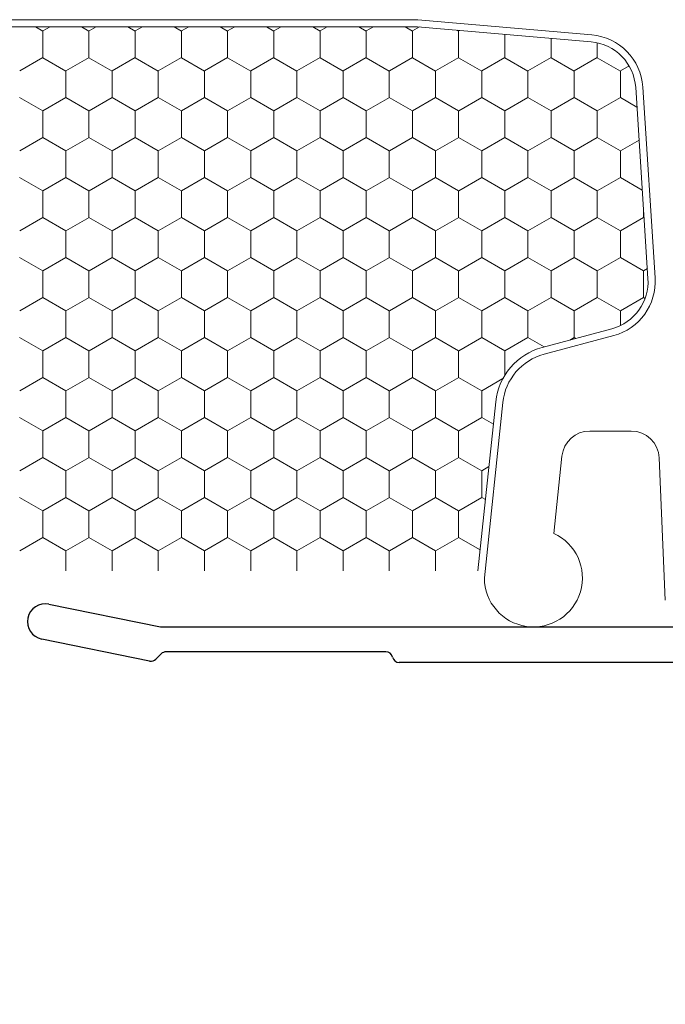
# Model space of a CAD drawing. Units: inches. Extents: x -498 to 909, y 157 to 829.
# Drawn here: x 496 to 497, y 283 to 284 of the extents above; entities that cross this region are included whole.
import ezdxf

# ---------------------------------------------------------------- set-up
doc = ezdxf.new("R2010")
doc.units = ezdxf.units.IN
doc.header["$MEASUREMENT"] = 0
doc.layers.get('Defpoints').update_dxf_attribs({"true_color": 0x737373})
doc.layers.add('1', color=2, linetype='Continuous', lineweight=9)
doc.layers.add('4', color=4, linetype='Continuous', lineweight=25)
doc.layers.add('Dimensions', color=7, linetype='Continuous')
doc.styles.add('ROMANS', font='romans.shx')
doc.dimstyles.new('SMALL + METRIC', dxfattribs={"dimtxt": 0.15, "dimasz": 0.15, "dimexe": 0.15, "dimexo": 0.175, "dimgap": 0.07, "dimtad": 0, "dimdec": 4, "dimzin": 0, "dimdsep": 46, "dimlunit": 5, "dimtxsty": 'ROMANS', "dimblk": 'ARCHTICK', "dimcen": 0.07, "dimclrd": 256, "dimclre": 256, "dimclrt": 256, "dimadec": 0, "dimazin": 0, "dimtfac": 1, "dimtdec": 4, "dimtofl": 0, "dimtmove": 0, "dimatfit": 3, "dimldrblk": 'CLOSEDBLANK', "dimfxl": 1, "dimtfillclr": 3, "dimtolj": 1, "dimtzin": 0, "dimarcsym": 0})

# ---------------------------------------------------------------- blocks, each defined once
blk = doc.blocks.new('_ArchTick')
at = {"color": 0, "linetype": 'ByBlock', "const_width": 0.15}
blk.add_lwpolyline([(-0.5, -0.5), (0.5, 0.5)], dxfattribs=at)
blk = doc.blocks.new('*D125')
at = {"layer": 'Defpoints', "color": 0, "transparency": 16777216}
for p in [(494.7611, 283.2118), (497.0059, 281.3879), (494.7611, 279.9184)]:
    blk.add_point(p, dxfattribs=at)
at = {"layer": 'Dimensions', "lineweight": -2, "transparency": 16777216}
for p, q in [((494.7611, 283.0368), (494.7611, 279.7684)), ((497.0059, 281.2129), (497.0059, 279.7684)), ((494.7611, 279.9184), (495.3885, 279.9184)), ((497.0059, 279.9184), (496.3785, 279.9184))]:
    blk.add_line(p, q, dxfattribs=at)
at = {"layer": 'Dimensions', "lineweight": -2, "transparency": 16777216, "xscale": 0.15, "yscale": 0.15, "zscale": 0.15, "rotation": 180}
blk.add_blockref('_ArchTick', (494.7611, 279.9184), dxfattribs=at)
at = {"layer": 'Dimensions', "lineweight": -2, "transparency": 16777216, "xscale": 0.15, "yscale": 0.15, "zscale": 0.15}
blk.add_blockref('_ArchTick', (497.0059, 279.9184), dxfattribs=at)
at = {"layer": 'Dimensions', "transparency": 16777216, "insert": (495.8835, 279.9184), "char_height": 0.15, "attachment_point": 5, "style": 'ROMANS'}
blk.add_mtext('\\A1;2{\\H1x;\\S1/4;} [57]', dxfattribs=at)
blk = doc.blocks.new('_ClosedBlank')
at = {"color": 0, "linetype": 'ByBlock', "lineweight": -2}
for p, q in [((-1, 0.1667), (0, 0)), ((-1, 0.1667), (-1, -0.1667)), ((0, 0), (-1, -0.1667))]:
    blk.add_line(p, q, dxfattribs=at)
blk = doc.blocks.new('*D126')
at = {"layer": 'Defpoints', "color": 0, "transparency": 16777216}
for p in [(494.8005, 283.1725), (494.3655, 281.3829), (497.4606, 281.3829)]:
    blk.add_point(p, dxfattribs=at)
at = {"layer": 'Dimensions', "lineweight": -2, "transparency": 16777216}
for p, q in [((494.6255, 283.1725), (494.2155, 283.1725)), ((494.3655, 283.1725), (494.3655, 282.8834)), ((494.3655, 281.3829), (494.3655, 281.8006)), ((494.6986, 281.3829), (494.2155, 281.3829)), ((497.2856, 281.3829), (494.8236, 281.3829))]:
    blk.add_line(p, q, dxfattribs=at)
at = {"layer": 'Dimensions', "lineweight": -2, "transparency": 16777216, "xscale": 0.15, "yscale": 0.15, "zscale": 0.15}
for p, rotation in [((494.3655, 283.1725), 90), ((494.3655, 281.3829), 270)]:
    blk.add_blockref('_ArchTick', p, dxfattribs=dict(at, rotation=rotation))
at = {"layer": 'Dimensions', "transparency": 16777216, "insert": (494.3655, 282.342), "char_height": 0.15, "attachment_point": 5, "rotation": 90, "style": 'ROMANS'}
blk.add_mtext('\\A1;1{\\H1x;\\S13/16;} [45]', dxfattribs=at)

msp = doc.modelspace()

# ---------------------------------------------------------------- linework, layer by layer
at = {"layer": '1', "color": 5}
for p, q in [((496.57706, 284.02678), (495.18929, 284.02678)), ((496.8215, 284.0054), (496.57706, 284.02678)), ((496.91052, 283.66337), (496.89322, 283.93202)), ((496.75445, 283.55603), (496.85233, 283.58226)), ((496.67058, 283.24135), (496.69652, 283.4882)), ((496.87695, 283.44804), (496.8188, 283.44804)), ((496.77965, 283.41279), (496.76821, 283.30397)), ((496.92487, 283.21014), (496.91629, 283.41036))]:
    msp.add_line(p, q, dxfattribs=at)
at = {"layer": '1', "color": 2}
for p, q in [((496.57663, 284.01678), (495.18973, 284.01678)), ((496.82063, 283.99543), (496.57663, 284.01678)), ((496.90054, 283.66273), (496.88324, 283.93137)), ((496.75187, 283.56569), (496.84974, 283.59191)), ((496.66157, 283.25135), (496.68658, 283.48925))]:
    msp.add_line(p, q, dxfattribs=at)
at = {"layer": '1', "color": 2, "linetype": 'Continuous'}
for p, q in [((496.04979, 284.01084, 0.00001), (496.0395, 284.01678, 0.00001)), ((496.04978, 284.01093, 0.00001), (496.04978, 283.97343, 0.00001)), ((496.06007, 284.01678, 0.00001), (496.04986, 284.01089, 0.00001)), ((496.11474, 284.01084, 0.00001), (496.10445, 284.01678, 0.00001)), ((496.11474, 284.01093, 0.00001), (496.11474, 283.97343, 0.00001)), ((496.12502, 284.01678, 0.00001), (496.11481, 284.01089, 0.00001)), ((496.17969, 284.01084, 0.00001), (496.1694, 284.01678, 0.00001)), ((496.17969, 284.01093, 0.00001), (496.17969, 283.97343, 0.00001)), ((496.18997, 284.01678, 0.00001), (496.17976, 284.01089, 0.00001)), ((496.24464, 284.01084, 0.00001), (496.23436, 284.01678, 0.00001)), ((496.24464, 284.01093, 0.00001), (496.24464, 283.97343, 0.00001)), ((496.25492, 284.01678, 0.00001), (496.24471, 284.01089, 0.00001)), ((496.3096, 284.01084, 0.00001), (496.29931, 284.01678, 0.00001)), ((496.30959, 284.01093, 0.00001), (496.30959, 283.97343, 0.00001)), ((496.31987, 284.01678, 0.00001), (496.30967, 284.01089, 0.00001)), ((496.37455, 284.01084, 0.00001), (496.36426, 284.01678, 0.00001)), ((496.37454, 284.01093, 0.00001), (496.37454, 283.97343, 0.00001)), ((496.38483, 284.01678, 0.00001), (496.37462, 284.01089, 0.00001)), ((496.4395, 284.01084, 0.00001), (496.42921, 284.01678, 0.00001)), ((496.4395, 284.01093, 0.00001), (496.4395, 283.97343, 0.00001)), ((496.44978, 284.01678, 0.00001), (496.43957, 284.01089, 0.00001)), ((496.50445, 284.01084, 0.00001), (496.49416, 284.01678, 0.00001)), ((496.50445, 284.01093, 0.00001), (496.50445, 283.97343, 0.00001)), ((496.51473, 284.01678, 0.00001), (496.50452, 284.01089, 0.00001)), ((496.5694, 284.01084, 0.00001), (496.55912, 284.01678, 0.00001)), ((496.5694, 284.01093, 0.00001), (496.5694, 283.97343, 0.00001)), ((496.57928, 284.01655, 0.00001), (496.56947, 284.01089, 0.00001)), ((496.63436, 284.01084, 0.00001), (496.63254, 284.01189, 0.00001)), ((496.63435, 284.01093, 0.00001), (496.63435, 283.97343, 0.00001)), ((496.63568, 284.01161, 0.00001), (496.63443, 284.01089, 0.00001)), ((496.6993, 284.00605, 0.00001), (496.6993, 283.97343, 0.00001)), ((496.76425, 284.00037, 0.00001), (496.76425, 283.97343, 0.00001)), ((496.82921, 283.99413, 0.00001), (496.82921, 283.97343, 0.00001)), ((496.04986, 283.97339, 0.00001), (496.01738, 283.95464, 0.00001)), ((496.08226, 283.95459, 0.00001), (496.04979, 283.97334, 0.00001)), ((496.11481, 283.97339, 0.00001), (496.08234, 283.95464, 0.00001)), ((496.14722, 283.95459, 0.00001), (496.11474, 283.97334, 0.00001)), ((496.17976, 283.97339, 0.00001), (496.14729, 283.95464, 0.00001)), ((496.21217, 283.95459, 0.00001), (496.17969, 283.97334, 0.00001)), ((496.24471, 283.97339, 0.00001), (496.21224, 283.95464, 0.00001)), ((496.27712, 283.95459, 0.00001), (496.24464, 283.97334, 0.00001)), ((496.30967, 283.97339, 0.00001), (496.27719, 283.95464, 0.00001)), ((496.34207, 283.95459, 0.00001), (496.3096, 283.97334, 0.00001)), ((496.37462, 283.97339, 0.00001), (496.34214, 283.95464, 0.00001)), ((496.40702, 283.95459, 0.00001), (496.37455, 283.97334, 0.00001)), ((496.43957, 283.97339, 0.00001), (496.40709, 283.95464, 0.00001)), ((496.47198, 283.95459, 0.00001), (496.4395, 283.97334, 0.00001)), ((496.50452, 283.97339, 0.00001), (496.47205, 283.95464, 0.00001)), ((496.53693, 283.95459, 0.00001), (496.50445, 283.97334, 0.00001)), ((496.56947, 283.97339, 0.00001), (496.537, 283.95464, 0.00001)), ((496.60188, 283.95459, 0.00001), (496.5694, 283.97334, 0.00001)), ((496.63443, 283.97339, 0.00001), (496.60195, 283.95464, 0.00001)), ((496.66683, 283.95459, 0.00001), (496.63436, 283.97334, 0.00001)), ((496.69938, 283.97339, 0.00001), (496.6669, 283.95464, 0.00001)), ((496.73178, 283.95459, 0.00001), (496.69931, 283.97334, 0.00001)), ((496.76433, 283.97339, 0.00001), (496.73185, 283.95464, 0.00001)), ((496.79674, 283.95459, 0.00001), (496.76426, 283.97334, 0.00001)), ((496.82928, 283.97339, 0.00001), (496.79681, 283.95464, 0.00001)), ((496.86169, 283.95459, 0.00001), (496.82921, 283.97334, 0.00001)), ((496.08226, 283.95468, 0.00001), (496.08226, 283.91718, 0.00001)), ((496.14721, 283.95468, 0.00001), (496.14721, 283.91718, 0.00001)), ((496.21216, 283.95468, 0.00001), (496.21216, 283.91718, 0.00001)), ((496.27712, 283.95468, 0.00001), (496.27712, 283.91718, 0.00001)), ((496.34207, 283.95468, 0.00001), (496.34207, 283.91718, 0.00001)), ((496.40702, 283.95468, 0.00001), (496.40702, 283.91718, 0.00001)), ((496.47197, 283.95468, 0.00001), (496.47197, 283.91718, 0.00001)), ((496.53692, 283.95468, 0.00001), (496.53692, 283.91718, 0.00001)), ((496.60187, 283.95468, 0.00001), (496.60187, 283.91718, 0.00001)), ((496.66683, 283.95468, 0.00001), (496.66683, 283.91718, 0.00001)), ((496.73178, 283.95468, 0.00001), (496.73178, 283.91718, 0.00001)), ((496.79673, 283.95468, 0.00001), (496.79673, 283.91718, 0.00001)), ((496.86168, 283.95468, 0.00001), (496.86168, 283.91718, 0.00001)), ((496.87396, 283.96168, 0.00001), (496.86176, 283.95464, 0.00001)), ((496.04979, 283.89834, 0.00001), (496.01731, 283.91709, 0.00001)), ((496.08234, 283.91714, 0.00001), (496.04986, 283.89839, 0.00001)), ((496.11474, 283.89834, 0.00001), (496.08226, 283.91709, 0.00001)), ((496.14729, 283.91714, 0.00001), (496.11481, 283.89839, 0.00001)), ((496.17969, 283.89834, 0.00001), (496.14722, 283.91709, 0.00001)), ((496.21224, 283.91714, 0.00001), (496.17976, 283.89839, 0.00001)), ((496.24464, 283.89834, 0.00001), (496.21217, 283.91709, 0.00001)), ((496.27719, 283.91714, 0.00001), (496.24471, 283.89839, 0.00001)), ((496.3096, 283.89834, 0.00001), (496.27712, 283.91709, 0.00001)), ((496.34214, 283.91714, 0.00001), (496.30967, 283.89839, 0.00001)), ((496.37455, 283.89834, 0.00001), (496.34207, 283.91709, 0.00001)), ((496.40709, 283.91714, 0.00001), (496.37462, 283.89839, 0.00001)), ((496.4395, 283.89834, 0.00001), (496.40702, 283.91709, 0.00001)), ((496.47205, 283.91714, 0.00001), (496.43957, 283.89839, 0.00001)), ((496.50445, 283.89834, 0.00001), (496.47198, 283.91709, 0.00001)), ((496.537, 283.91714, 0.00001), (496.50452, 283.89839, 0.00001)), ((496.5694, 283.89834, 0.00001), (496.53693, 283.91709, 0.00001)), ((496.60195, 283.91714, 0.00001), (496.56947, 283.89839, 0.00001)), ((496.63436, 283.89834, 0.00001), (496.60188, 283.91709, 0.00001)), ((496.6669, 283.91714, 0.00001), (496.63443, 283.89839, 0.00001)), ((496.69931, 283.89834, 0.00001), (496.66683, 283.91709, 0.00001)), ((496.73185, 283.91714, 0.00001), (496.69938, 283.89839, 0.00001)), ((496.76426, 283.89834, 0.00001), (496.73178, 283.91709, 0.00001)), ((496.79681, 283.91714, 0.00001), (496.76433, 283.89839, 0.00001)), ((496.82921, 283.89834, 0.00001), (496.79674, 283.91709, 0.00001)), ((496.86176, 283.91714, 0.00001), (496.82928, 283.89839, 0.00001)), ((496.88503, 283.90362, 0.00001), (496.86169, 283.91709, 0.00001)), ((496.04978, 283.89843, 0.00001), (496.04978, 283.86093, 0.00001)), ((496.11474, 283.89843, 0.00001), (496.11474, 283.86093, 0.00001)), ((496.17969, 283.89843, 0.00001), (496.17969, 283.86093, 0.00001)), ((496.24464, 283.89843, 0.00001), (496.24464, 283.86093, 0.00001)), ((496.30959, 283.89843, 0.00001), (496.30959, 283.86093, 0.00001)), ((496.37454, 283.89843, 0.00001), (496.37454, 283.86093, 0.00001)), ((496.4395, 283.89843, 0.00001), (496.4395, 283.86093, 0.00001)), ((496.50445, 283.89843, 0.00001), (496.50445, 283.86093, 0.00001)), ((496.5694, 283.89843, 0.00001), (496.5694, 283.86093, 0.00001)), ((496.63435, 283.89843, 0.00001), (496.63435, 283.86093, 0.00001)), ((496.6993, 283.89843, 0.00001), (496.6993, 283.86093, 0.00001)), ((496.76425, 283.89843, 0.00001), (496.76425, 283.86093, 0.00001)), ((496.82921, 283.89843, 0.00001), (496.82921, 283.86093, 0.00001)), ((496.04986, 283.86089, 0.00001), (496.01738, 283.84214, 0.00001)), ((496.08226, 283.84209, 0.00001), (496.04979, 283.86084, 0.00001)), ((496.11481, 283.86089, 0.00001), (496.08234, 283.84214, 0.00001)), ((496.14722, 283.84209, 0.00001), (496.11474, 283.86084, 0.00001)), ((496.17976, 283.86089, 0.00001), (496.14729, 283.84214, 0.00001)), ((496.21217, 283.84209, 0.00001), (496.17969, 283.86084, 0.00001)), ((496.24471, 283.86089, 0.00001), (496.21224, 283.84214, 0.00001)), ((496.27712, 283.84209, 0.00001), (496.24464, 283.86084, 0.00001)), ((496.30967, 283.86089, 0.00001), (496.27719, 283.84214, 0.00001)), ((496.34207, 283.84209, 0.00001), (496.3096, 283.86084, 0.00001)), ((496.37462, 283.86089, 0.00001), (496.34214, 283.84214, 0.00001)), ((496.40702, 283.84209, 0.00001), (496.37455, 283.86084, 0.00001)), ((496.43957, 283.86089, 0.00001), (496.40709, 283.84214, 0.00001)), ((496.47198, 283.84209, 0.00001), (496.4395, 283.86084, 0.00001)), ((496.50452, 283.86089, 0.00001), (496.47205, 283.84214, 0.00001)), ((496.53693, 283.84209, 0.00001), (496.50445, 283.86084, 0.00001)), ((496.56947, 283.86089, 0.00001), (496.537, 283.84214, 0.00001)), ((496.60188, 283.84209, 0.00001), (496.5694, 283.86084, 0.00001)), ((496.63443, 283.86089, 0.00001), (496.60195, 283.84214, 0.00001)), ((496.66683, 283.84209, 0.00001), (496.63436, 283.86084, 0.00001)), ((496.69938, 283.86089, 0.00001), (496.6669, 283.84214, 0.00001)), ((496.73178, 283.84209, 0.00001), (496.69931, 283.86084, 0.00001)), ((496.76433, 283.86089, 0.00001), (496.73185, 283.84214, 0.00001)), ((496.79674, 283.84209, 0.00001), (496.76426, 283.86084, 0.00001)), ((496.82928, 283.86089, 0.00001), (496.79681, 283.84214, 0.00001)), ((496.86169, 283.84209, 0.00001), (496.82921, 283.86084, 0.00001)), ((496.88801, 283.85729, 0.00001), (496.86176, 283.84214, 0.00001)), ((496.08226, 283.84218, 0.00001), (496.08226, 283.80468, 0.00001)), ((496.14721, 283.84218, 0.00001), (496.14721, 283.80468, 0.00001)), ((496.21216, 283.84218, 0.00001), (496.21216, 283.80468, 0.00001)), ((496.27712, 283.84218, 0.00001), (496.27712, 283.80468, 0.00001)), ((496.34207, 283.84218, 0.00001), (496.34207, 283.80468, 0.00001)), ((496.40702, 283.84218, 0.00001), (496.40702, 283.80468, 0.00001)), ((496.47197, 283.84218, 0.00001), (496.47197, 283.80468, 0.00001)), ((496.53692, 283.84218, 0.00001), (496.53692, 283.80468, 0.00001)), ((496.60187, 283.84218, 0.00001), (496.60187, 283.80468, 0.00001)), ((496.66683, 283.84218, 0.00001), (496.66683, 283.80468, 0.00001)), ((496.73178, 283.84218, 0.00001), (496.73178, 283.80468, 0.00001)), ((496.79673, 283.84218, 0.00001), (496.79673, 283.80468, 0.00001)), ((496.86168, 283.84218, 0.00001), (496.86168, 283.80468, 0.00001)), ((496.04979, 283.78584, 0.00001), (496.01731, 283.80459, 0.00001)), ((496.08234, 283.80464, 0.00001), (496.04986, 283.78589, 0.00001)), ((496.11474, 283.78584, 0.00001), (496.08226, 283.80459, 0.00001)), ((496.14729, 283.80464, 0.00001), (496.11481, 283.78589, 0.00001)), ((496.17969, 283.78584, 0.00001), (496.14722, 283.80459, 0.00001)), ((496.21224, 283.80464, 0.00001), (496.17976, 283.78589, 0.00001)), ((496.24464, 283.78584, 0.00001), (496.21217, 283.80459, 0.00001)), ((496.27719, 283.80464, 0.00001), (496.24471, 283.78589, 0.00001)), ((496.3096, 283.78584, 0.00001), (496.27712, 283.80459, 0.00001)), ((496.34214, 283.80464, 0.00001), (496.30967, 283.78589, 0.00001)), ((496.37455, 283.78584, 0.00001), (496.34207, 283.80459, 0.00001)), ((496.40709, 283.80464, 0.00001), (496.37462, 283.78589, 0.00001)), ((496.4395, 283.78584, 0.00001), (496.40702, 283.80459, 0.00001)), ((496.47205, 283.80464, 0.00001), (496.43957, 283.78589, 0.00001)), ((496.50445, 283.78584, 0.00001), (496.47198, 283.80459, 0.00001)), ((496.537, 283.80464, 0.00001), (496.50452, 283.78589, 0.00001)), ((496.5694, 283.78584, 0.00001), (496.53693, 283.80459, 0.00001)), ((496.60195, 283.80464, 0.00001), (496.56947, 283.78589, 0.00001)), ((496.63436, 283.78584, 0.00001), (496.60188, 283.80459, 0.00001)), ((496.6669, 283.80464, 0.00001), (496.63443, 283.78589, 0.00001)), ((496.69931, 283.78584, 0.00001), (496.66683, 283.80459, 0.00001)), ((496.73185, 283.80464, 0.00001), (496.69938, 283.78589, 0.00001)), ((496.76426, 283.78584, 0.00001), (496.73178, 283.80459, 0.00001)), ((496.79681, 283.80464, 0.00001), (496.76433, 283.78589, 0.00001)), ((496.82921, 283.78584, 0.00001), (496.79674, 283.80459, 0.00001)), ((496.86176, 283.80464, 0.00001), (496.82928, 283.78589, 0.00001)), ((496.89255, 283.78677, 0.00001), (496.86169, 283.80459, 0.00001)), ((496.04978, 283.78593, 0.00001), (496.04978, 283.74843, 0.00001)), ((496.11474, 283.78593, 0.00001), (496.11474, 283.74843, 0.00001)), ((496.17969, 283.78593, 0.00001), (496.17969, 283.74843, 0.00001)), ((496.24464, 283.78593, 0.00001), (496.24464, 283.74843, 0.00001)), ((496.30959, 283.78593, 0.00001), (496.30959, 283.74843, 0.00001)), ((496.37454, 283.78593, 0.00001), (496.37454, 283.74843, 0.00001)), ((496.4395, 283.78593, 0.00001), (496.4395, 283.74843, 0.00001)), ((496.50445, 283.78593, 0.00001), (496.50445, 283.74843, 0.00001)), ((496.5694, 283.78593, 0.00001), (496.5694, 283.74843, 0.00001)), ((496.63435, 283.78593, 0.00001), (496.63435, 283.74843, 0.00001)), ((496.6993, 283.78593, 0.00001), (496.6993, 283.74843, 0.00001)), ((496.76425, 283.78593, 0.00001), (496.76425, 283.74843, 0.00001)), ((496.82921, 283.78593, 0.00001), (496.82921, 283.74843, 0.00001)), ((496.89416, 283.76187, 0.00001), (496.89416, 283.74843, 0.00001)), ((496.04986, 283.74839, 0.00001), (496.01738, 283.72964, 0.00001)), ((496.08226, 283.72959, 0.00001), (496.04979, 283.74834, 0.00001)), ((496.11481, 283.74839, 0.00001), (496.08234, 283.72964, 0.00001)), ((496.14722, 283.72959, 0.00001), (496.11474, 283.74834, 0.00001)), ((496.17976, 283.74839, 0.00001), (496.14729, 283.72964, 0.00001)), ((496.21217, 283.72959, 0.00001), (496.17969, 283.74834, 0.00001)), ((496.24471, 283.74839, 0.00001), (496.21224, 283.72964, 0.00001)), ((496.27712, 283.72959, 0.00001), (496.24464, 283.74834, 0.00001)), ((496.30967, 283.74839, 0.00001), (496.27719, 283.72964, 0.00001)), ((496.34207, 283.72959, 0.00001), (496.3096, 283.74834, 0.00001)), ((496.37462, 283.74839, 0.00001), (496.34214, 283.72964, 0.00001)), ((496.40702, 283.72959, 0.00001), (496.37455, 283.74834, 0.00001)), ((496.43957, 283.74839, 0.00001), (496.40709, 283.72964, 0.00001)), ((496.47198, 283.72959, 0.00001), (496.4395, 283.74834, 0.00001)), ((496.50452, 283.74839, 0.00001), (496.47205, 283.72964, 0.00001)), ((496.53693, 283.72959, 0.00001), (496.50445, 283.74834, 0.00001)), ((496.56947, 283.74839, 0.00001), (496.537, 283.72964, 0.00001)), ((496.60188, 283.72959, 0.00001), (496.5694, 283.74834, 0.00001)), ((496.63443, 283.74839, 0.00001), (496.60195, 283.72964, 0.00001)), ((496.66683, 283.72959, 0.00001), (496.63436, 283.74834, 0.00001)), ((496.69938, 283.74839, 0.00001), (496.6669, 283.72964, 0.00001)), ((496.73178, 283.72959, 0.00001), (496.69931, 283.74834, 0.00001)), ((496.76433, 283.74839, 0.00001), (496.73185, 283.72964, 0.00001)), ((496.79674, 283.72959, 0.00001), (496.76426, 283.74834, 0.00001)), ((496.82928, 283.74839, 0.00001), (496.79681, 283.72964, 0.00001)), ((496.86169, 283.72959, 0.00001), (496.82921, 283.74834, 0.00001)), ((496.89423, 283.74839, 0.00001), (496.86176, 283.72964, 0.00001)), ((496.89506, 283.74782, 0.00001), (496.89416, 283.74834, 0.00001)), ((496.08226, 283.72968, 0.00001), (496.08226, 283.69218, 0.00001)), ((496.14721, 283.72968, 0.00001), (496.14721, 283.69218, 0.00001)), ((496.21216, 283.72968, 0.00001), (496.21216, 283.69218, 0.00001)), ((496.27712, 283.72968, 0.00001), (496.27712, 283.69218, 0.00001)), ((496.34207, 283.72968, 0.00001), (496.34207, 283.69218, 0.00001)), ((496.40702, 283.72968, 0.00001), (496.40702, 283.69218, 0.00001)), ((496.47197, 283.72968, 0.00001), (496.47197, 283.69218, 0.00001)), ((496.53692, 283.72968, 0.00001), (496.53692, 283.69218, 0.00001)), ((496.60187, 283.72968, 0.00001), (496.60187, 283.69218, 0.00001)), ((496.66683, 283.72968, 0.00001), (496.66683, 283.69218, 0.00001)), ((496.73178, 283.72968, 0.00001), (496.73178, 283.69218, 0.00001)), ((496.79673, 283.72968, 0.00001), (496.79673, 283.69218, 0.00001)), ((496.86168, 283.72968, 0.00001), (496.86168, 283.69218, 0.00001)), ((496.04979, 283.67334, 0.00001), (496.01731, 283.69209, 0.00001)), ((496.08234, 283.69214, 0.00001), (496.04986, 283.67339, 0.00001)), ((496.11474, 283.67334, 0.00001), (496.08226, 283.69209, 0.00001)), ((496.14729, 283.69214, 0.00001), (496.11481, 283.67339, 0.00001)), ((496.17969, 283.67334, 0.00001), (496.14722, 283.69209, 0.00001)), ((496.21224, 283.69214, 0.00001), (496.17976, 283.67339, 0.00001)), ((496.24464, 283.67334, 0.00001), (496.21217, 283.69209, 0.00001)), ((496.27719, 283.69214, 0.00001), (496.24471, 283.67339, 0.00001)), ((496.3096, 283.67334, 0.00001), (496.27712, 283.69209, 0.00001)), ((496.34214, 283.69214, 0.00001), (496.30967, 283.67339, 0.00001)), ((496.37455, 283.67334, 0.00001), (496.34207, 283.69209, 0.00001)), ((496.40709, 283.69214, 0.00001), (496.37462, 283.67339, 0.00001)), ((496.4395, 283.67334, 0.00001), (496.40702, 283.69209, 0.00001)), ((496.47205, 283.69214, 0.00001), (496.43957, 283.67339, 0.00001)), ((496.50445, 283.67334, 0.00001), (496.47198, 283.69209, 0.00001)), ((496.537, 283.69214, 0.00001), (496.50452, 283.67339, 0.00001)), ((496.5694, 283.67334, 0.00001), (496.53693, 283.69209, 0.00001)), ((496.60195, 283.69214, 0.00001), (496.56947, 283.67339, 0.00001)), ((496.63436, 283.67334, 0.00001), (496.60188, 283.69209, 0.00001)), ((496.6669, 283.69214, 0.00001), (496.63443, 283.67339, 0.00001)), ((496.69931, 283.67334, 0.00001), (496.66683, 283.69209, 0.00001)), ((496.73185, 283.69214, 0.00001), (496.69938, 283.67339, 0.00001)), ((496.76426, 283.67334, 0.00001), (496.73178, 283.69209, 0.00001)), ((496.79681, 283.69214, 0.00001), (496.76433, 283.67339, 0.00001)), ((496.82921, 283.67334, 0.00001), (496.79674, 283.69209, 0.00001)), ((496.86176, 283.69214, 0.00001), (496.82928, 283.67339, 0.00001)), ((496.89416, 283.67334, 0.00001), (496.86169, 283.69209, 0.00001)), ((496.04978, 283.67343, 0.00001), (496.04978, 283.63593, 0.00001)), ((496.11474, 283.67343, 0.00001), (496.11474, 283.63593, 0.00001)), ((496.17969, 283.67343, 0.00001), (496.17969, 283.63593, 0.00001)), ((496.24464, 283.67343, 0.00001), (496.24464, 283.63593, 0.00001)), ((496.30959, 283.67343, 0.00001), (496.30959, 283.63593, 0.00001)), ((496.37454, 283.67343, 0.00001), (496.37454, 283.63593, 0.00001)), ((496.4395, 283.67343, 0.00001), (496.4395, 283.63593, 0.00001)), ((496.50445, 283.67343, 0.00001), (496.50445, 283.63593, 0.00001)), ((496.5694, 283.67343, 0.00001), (496.5694, 283.63593, 0.00001)), ((496.63435, 283.67343, 0.00001), (496.63435, 283.63593, 0.00001)), ((496.6993, 283.67343, 0.00001), (496.6993, 283.63593, 0.00001)), ((496.76425, 283.67343, 0.00001), (496.76425, 283.63593, 0.00001)), ((496.82921, 283.67343, 0.00001), (496.82921, 283.63593, 0.00001)), ((496.89416, 283.67343, 0.00001), (496.89416, 283.63593, 0.00001)), ((496.89966, 283.67652, 0.00001), (496.89423, 283.67339, 0.00001)), ((496.04986, 283.63589, 0.00001), (496.01738, 283.61714, 0.00001)), ((496.08226, 283.61709, 0.00001), (496.04979, 283.63584, 0.00001)), ((496.11481, 283.63589, 0.00001), (496.08234, 283.61714, 0.00001)), ((496.14722, 283.61709, 0.00001), (496.11474, 283.63584, 0.00001)), ((496.17976, 283.63589, 0.00001), (496.14729, 283.61714, 0.00001)), ((496.21217, 283.61709, 0.00001), (496.17969, 283.63584, 0.00001)), ((496.24471, 283.63589, 0.00001), (496.21224, 283.61714, 0.00001)), ((496.27712, 283.61709, 0.00001), (496.24464, 283.63584, 0.00001)), ((496.30967, 283.63589, 0.00001), (496.27719, 283.61714, 0.00001)), ((496.34207, 283.61709, 0.00001), (496.3096, 283.63584, 0.00001)), ((496.37462, 283.63589, 0.00001), (496.34214, 283.61714, 0.00001)), ((496.40702, 283.61709, 0.00001), (496.37455, 283.63584, 0.00001)), ((496.43957, 283.63589, 0.00001), (496.40709, 283.61714, 0.00001)), ((496.47198, 283.61709, 0.00001), (496.4395, 283.63584, 0.00001)), ((496.50452, 283.63589, 0.00001), (496.47205, 283.61714, 0.00001)), ((496.53693, 283.61709, 0.00001), (496.50445, 283.63584, 0.00001)), ((496.56947, 283.63589, 0.00001), (496.537, 283.61714, 0.00001)), ((496.60188, 283.61709, 0.00001), (496.5694, 283.63584, 0.00001)), ((496.63443, 283.63589, 0.00001), (496.60195, 283.61714, 0.00001)), ((496.66683, 283.61709, 0.00001), (496.63436, 283.63584, 0.00001)), ((496.69938, 283.63589, 0.00001), (496.6669, 283.61714, 0.00001)), ((496.73178, 283.61709, 0.00001), (496.69931, 283.63584, 0.00001)), ((496.76433, 283.63589, 0.00001), (496.73185, 283.61714, 0.00001)), ((496.79674, 283.61709, 0.00001), (496.76426, 283.63584, 0.00001)), ((496.82928, 283.63589, 0.00001), (496.79681, 283.61714, 0.00001)), ((496.86169, 283.61709, 0.00001), (496.82921, 283.63584, 0.00001)), ((496.89423, 283.63589, 0.00001), (496.86176, 283.61714, 0.00001)), ((496.89644, 283.63453, 0.00001), (496.89416, 283.63584, 0.00001)), ((496.08226, 283.61718, 0.00001), (496.08226, 283.57968, 0.00001)), ((496.14721, 283.61718, 0.00001), (496.14721, 283.57968, 0.00001)), ((496.21216, 283.61718, 0.00001), (496.21216, 283.57968, 0.00001)), ((496.27712, 283.61718, 0.00001), (496.27712, 283.57968, 0.00001)), ((496.34207, 283.61718, 0.00001), (496.34207, 283.57968, 0.00001)), ((496.40702, 283.61718, 0.00001), (496.40702, 283.57968, 0.00001)), ((496.47197, 283.61718, 0.00001), (496.47197, 283.57968, 0.00001)), ((496.53692, 283.61718, 0.00001), (496.53692, 283.57968, 0.00001)), ((496.60187, 283.61718, 0.00001), (496.60187, 283.57968, 0.00001)), ((496.66683, 283.61718, 0.00001), (496.66683, 283.57968, 0.00001)), ((496.73178, 283.61718, 0.00001), (496.73178, 283.57968, 0.00001)), ((496.79673, 283.61718, 0.00001), (496.79673, 283.57968, 0.00001)), ((496.86168, 283.61718, 0.00001), (496.86168, 283.59634, 0.00001)), ((496.04979, 283.56084, 0.00001), (496.01731, 283.57959, 0.00001)), ((496.08234, 283.57964, 0.00001), (496.04986, 283.56089, 0.00001)), ((496.11474, 283.56084, 0.00001), (496.08226, 283.57959, 0.00001)), ((496.14729, 283.57964, 0.00001), (496.11481, 283.56089, 0.00001)), ((496.17969, 283.56084, 0.00001), (496.14722, 283.57959, 0.00001)), ((496.21224, 283.57964, 0.00001), (496.17976, 283.56089, 0.00001)), ((496.24464, 283.56084, 0.00001), (496.21217, 283.57959, 0.00001)), ((496.27719, 283.57964, 0.00001), (496.24471, 283.56089, 0.00001)), ((496.3096, 283.56084, 0.00001), (496.27712, 283.57959, 0.00001)), ((496.34214, 283.57964, 0.00001), (496.30967, 283.56089, 0.00001)), ((496.37455, 283.56084, 0.00001), (496.34207, 283.57959, 0.00001)), ((496.40709, 283.57964, 0.00001), (496.37462, 283.56089, 0.00001)), ((496.4395, 283.56084, 0.00001), (496.40702, 283.57959, 0.00001)), ((496.47205, 283.57964, 0.00001), (496.43957, 283.56089, 0.00001)), ((496.50445, 283.56084, 0.00001), (496.47198, 283.57959, 0.00001)), ((496.537, 283.57964, 0.00001), (496.50452, 283.56089, 0.00001)), ((496.5694, 283.56084, 0.00001), (496.53693, 283.57959, 0.00001)), ((496.60195, 283.57964, 0.00001), (496.56947, 283.56089, 0.00001)), ((496.63436, 283.56084, 0.00001), (496.60188, 283.57959, 0.00001)), ((496.6669, 283.57964, 0.00001), (496.63443, 283.56089, 0.00001)), ((496.69931, 283.56084, 0.00001), (496.66683, 283.57959, 0.00001)), ((496.73185, 283.57964, 0.00001), (496.69938, 283.56089, 0.00001)), ((496.7546, 283.56642, 0.00001), (496.73178, 283.57959, 0.00001)), ((496.79681, 283.57964, 0.00001), (496.79064, 283.57608, 0.00001)), ((496.79896, 283.57831, 0.00001), (496.79674, 283.57959, 0.00001)), ((496.04978, 283.56093, 0.00001), (496.04978, 283.52343, 0.00001)), ((496.11474, 283.56093, 0.00001), (496.11474, 283.52343, 0.00001)), ((496.17969, 283.56093, 0.00001), (496.17969, 283.52343, 0.00001)), ((496.24464, 283.56093, 0.00001), (496.24464, 283.52343, 0.00001)), ((496.30959, 283.56093, 0.00001), (496.30959, 283.52343, 0.00001)), ((496.37454, 283.56093, 0.00001), (496.37454, 283.52343, 0.00001)), ((496.4395, 283.56093, 0.00001), (496.4395, 283.52343, 0.00001)), ((496.50445, 283.56093, 0.00001), (496.50445, 283.52343, 0.00001)), ((496.5694, 283.56093, 0.00001), (496.5694, 283.52343, 0.00001)), ((496.63435, 283.56093, 0.00001), (496.63435, 283.52343, 0.00001)), ((496.6993, 283.56093, 0.00001), (496.6993, 283.52656, 0.00001)), ((496.04986, 283.52339, 0.00001), (496.01738, 283.50464, 0.00001)), ((496.08226, 283.50459, 0.00001), (496.04979, 283.52334, 0.00001)), ((496.11481, 283.52339, 0.00001), (496.08234, 283.50464, 0.00001)), ((496.14722, 283.50459, 0.00001), (496.11474, 283.52334, 0.00001)), ((496.17976, 283.52339, 0.00001), (496.14729, 283.50464, 0.00001)), ((496.21217, 283.50459, 0.00001), (496.17969, 283.52334, 0.00001)), ((496.24471, 283.52339, 0.00001), (496.21224, 283.50464, 0.00001)), ((496.27712, 283.50459, 0.00001), (496.24464, 283.52334, 0.00001)), ((496.30967, 283.52339, 0.00001), (496.27719, 283.50464, 0.00001)), ((496.34207, 283.50459, 0.00001), (496.3096, 283.52334, 0.00001)), ((496.37462, 283.52339, 0.00001), (496.34214, 283.50464, 0.00001)), ((496.40702, 283.50459, 0.00001), (496.37455, 283.52334, 0.00001)), ((496.43957, 283.52339, 0.00001), (496.40709, 283.50464, 0.00001)), ((496.47198, 283.50459, 0.00001), (496.4395, 283.52334, 0.00001)), ((496.50452, 283.52339, 0.00001), (496.47205, 283.50464, 0.00001)), ((496.53693, 283.50459, 0.00001), (496.50445, 283.52334, 0.00001)), ((496.56947, 283.52339, 0.00001), (496.537, 283.50464, 0.00001)), ((496.60188, 283.50459, 0.00001), (496.5694, 283.52334, 0.00001)), ((496.63443, 283.52339, 0.00001), (496.60195, 283.50464, 0.00001)), ((496.66683, 283.50459, 0.00001), (496.63436, 283.52334, 0.00001)), ((496.69654, 283.52175, 0.00001), (496.6669, 283.50464, 0.00001)), ((496.08226, 283.50468, 0.00001), (496.08226, 283.46718, 0.00001)), ((496.14721, 283.50468, 0.00001), (496.14721, 283.46718, 0.00001)), ((496.21216, 283.50468, 0.00001), (496.21216, 283.46718, 0.00001)), ((496.27712, 283.50468, 0.00001), (496.27712, 283.46718, 0.00001)), ((496.34207, 283.50468, 0.00001), (496.34207, 283.46718, 0.00001)), ((496.40702, 283.50468, 0.00001), (496.40702, 283.46718, 0.00001)), ((496.47197, 283.50468, 0.00001), (496.47197, 283.46718, 0.00001)), ((496.53692, 283.50468, 0.00001), (496.53692, 283.46718, 0.00001)), ((496.60187, 283.50468, 0.00001), (496.60187, 283.46718, 0.00001)), ((496.66683, 283.50468, 0.00001), (496.66683, 283.46718, 0.00001)), ((496.04979, 283.44834, 0.00001), (496.01731, 283.46709, 0.00001)), ((496.08234, 283.46714, 0.00001), (496.04986, 283.44839, 0.00001)), ((496.11474, 283.44834, 0.00001), (496.08226, 283.46709, 0.00001)), ((496.14729, 283.46714, 0.00001), (496.11481, 283.44839, 0.00001)), ((496.17969, 283.44834, 0.00001), (496.14722, 283.46709, 0.00001)), ((496.21224, 283.46714, 0.00001), (496.17976, 283.44839, 0.00001)), ((496.24464, 283.44834, 0.00001), (496.21217, 283.46709, 0.00001)), ((496.27719, 283.46714, 0.00001), (496.24471, 283.44839, 0.00001)), ((496.3096, 283.44834, 0.00001), (496.27712, 283.46709, 0.00001)), ((496.34214, 283.46714, 0.00001), (496.30967, 283.44839, 0.00001)), ((496.37455, 283.44834, 0.00001), (496.34207, 283.46709, 0.00001)), ((496.40709, 283.46714, 0.00001), (496.37462, 283.44839, 0.00001)), ((496.4395, 283.44834, 0.00001), (496.40702, 283.46709, 0.00001)), ((496.47205, 283.46714, 0.00001), (496.43957, 283.44839, 0.00001)), ((496.50445, 283.44834, 0.00001), (496.47198, 283.46709, 0.00001)), ((496.537, 283.46714, 0.00001), (496.50452, 283.44839, 0.00001)), ((496.5694, 283.44834, 0.00001), (496.53693, 283.46709, 0.00001)), ((496.60195, 283.46714, 0.00001), (496.56947, 283.44839, 0.00001)), ((496.63436, 283.44834, 0.00001), (496.60188, 283.46709, 0.00001)), ((496.6669, 283.46714, 0.00001), (496.63443, 283.44839, 0.00001)), ((496.68325, 283.45761, 0.00001), (496.66683, 283.46709, 0.00001)), ((496.04978, 283.44843, 0.00001), (496.04978, 283.41093, 0.00001)), ((496.11474, 283.44843, 0.00001), (496.11474, 283.41093, 0.00001)), ((496.17969, 283.44843, 0.00001), (496.17969, 283.41093, 0.00001)), ((496.24464, 283.44843, 0.00001), (496.24464, 283.41093, 0.00001)), ((496.30959, 283.44843, 0.00001), (496.30959, 283.41093, 0.00001)), ((496.37454, 283.44843, 0.00001), (496.37454, 283.41093, 0.00001)), ((496.4395, 283.44843, 0.00001), (496.4395, 283.41093, 0.00001)), ((496.50445, 283.44843, 0.00001), (496.50445, 283.41093, 0.00001)), ((496.5694, 283.44843, 0.00001), (496.5694, 283.41093, 0.00001)), ((496.63435, 283.44843, 0.00001), (496.63435, 283.41093, 0.00001)), ((496.04986, 283.41089, 0.00001), (496.01738, 283.39214, 0.00001)), ((496.08226, 283.39209, 0.00001), (496.04979, 283.41084, 0.00001)), ((496.11481, 283.41089, 0.00001), (496.08234, 283.39214, 0.00001)), ((496.14722, 283.39209, 0.00001), (496.11474, 283.41084, 0.00001)), ((496.17976, 283.41089, 0.00001), (496.14729, 283.39214, 0.00001)), ((496.21217, 283.39209, 0.00001), (496.17969, 283.41084, 0.00001)), ((496.24471, 283.41089, 0.00001), (496.21224, 283.39214, 0.00001)), ((496.27712, 283.39209, 0.00001), (496.24464, 283.41084, 0.00001)), ((496.30967, 283.41089, 0.00001), (496.27719, 283.39214, 0.00001)), ((496.34207, 283.39209, 0.00001), (496.3096, 283.41084, 0.00001)), ((496.37462, 283.41089, 0.00001), (496.34214, 283.39214, 0.00001)), ((496.40702, 283.39209, 0.00001), (496.37455, 283.41084, 0.00001)), ((496.43957, 283.41089, 0.00001), (496.40709, 283.39214, 0.00001)), ((496.47198, 283.39209, 0.00001), (496.4395, 283.41084, 0.00001)), ((496.50452, 283.41089, 0.00001), (496.47205, 283.39214, 0.00001)), ((496.53693, 283.39209, 0.00001), (496.50445, 283.41084, 0.00001)), ((496.56947, 283.41089, 0.00001), (496.537, 283.39214, 0.00001)), ((496.60188, 283.39209, 0.00001), (496.5694, 283.41084, 0.00001)), ((496.63443, 283.41089, 0.00001), (496.60195, 283.39214, 0.00001)), ((496.66683, 283.39209, 0.00001), (496.63436, 283.41084, 0.00001)), ((496.67698, 283.39796, 0.00001), (496.6669, 283.39214, 0.00001)), ((496.08226, 283.39218, 0.00001), (496.08226, 283.35468, 0.00001)), ((496.14721, 283.39218, 0.00001), (496.14721, 283.35468, 0.00001)), ((496.21216, 283.39218, 0.00001), (496.21216, 283.35468, 0.00001)), ((496.27712, 283.39218, 0.00001), (496.27712, 283.35468, 0.00001)), ((496.34207, 283.39218, 0.00001), (496.34207, 283.35468, 0.00001)), ((496.40702, 283.39218, 0.00001), (496.40702, 283.35468, 0.00001)), ((496.47197, 283.39218, 0.00001), (496.47197, 283.35468, 0.00001)), ((496.53692, 283.39218, 0.00001), (496.53692, 283.35468, 0.00001)), ((496.60187, 283.39218, 0.00001), (496.60187, 283.35468, 0.00001)), ((496.66683, 283.39218, 0.00001), (496.66683, 283.35468, 0.00001)), ((496.04979, 283.33584, 0.00001), (496.01731, 283.35459, 0.00001)), ((496.08234, 283.35464, 0.00001), (496.04986, 283.33589, 0.00001)), ((496.11474, 283.33584, 0.00001), (496.08226, 283.35459, 0.00001)), ((496.14729, 283.35464, 0.00001), (496.11481, 283.33589, 0.00001)), ((496.17969, 283.33584, 0.00001), (496.14722, 283.35459, 0.00001)), ((496.21224, 283.35464, 0.00001), (496.17976, 283.33589, 0.00001)), ((496.24464, 283.33584, 0.00001), (496.21217, 283.35459, 0.00001)), ((496.27719, 283.35464, 0.00001), (496.24471, 283.33589, 0.00001)), ((496.3096, 283.33584, 0.00001), (496.27712, 283.35459, 0.00001)), ((496.34214, 283.35464, 0.00001), (496.30967, 283.33589, 0.00001)), ((496.37455, 283.33584, 0.00001), (496.34207, 283.35459, 0.00001)), ((496.40709, 283.35464, 0.00001), (496.37462, 283.33589, 0.00001)), ((496.4395, 283.33584, 0.00001), (496.40702, 283.35459, 0.00001)), ((496.47205, 283.35464, 0.00001), (496.43957, 283.33589, 0.00001)), ((496.50445, 283.33584, 0.00001), (496.47198, 283.35459, 0.00001)), ((496.537, 283.35464, 0.00001), (496.50452, 283.33589, 0.00001)), ((496.5694, 283.33584, 0.00001), (496.53693, 283.35459, 0.00001)), ((496.60195, 283.35464, 0.00001), (496.56947, 283.33589, 0.00001)), ((496.63436, 283.33584, 0.00001), (496.60188, 283.35459, 0.00001)), ((496.6669, 283.35464, 0.00001), (496.63443, 283.33589, 0.00001)), ((496.67211, 283.35155, 0.00001), (496.66683, 283.35459, 0.00001)), ((496.04978, 283.33593, 0.00001), (496.04978, 283.29843, 0.00001)), ((496.11474, 283.33593, 0.00001), (496.11474, 283.29843, 0.00001)), ((496.17969, 283.33593, 0.00001), (496.17969, 283.29843, 0.00001)), ((496.24464, 283.33593, 0.00001), (496.24464, 283.29843, 0.00001)), ((496.30959, 283.33593, 0.00001), (496.30959, 283.29843, 0.00001)), ((496.37454, 283.33593, 0.00001), (496.37454, 283.29843, 0.00001)), ((496.4395, 283.33593, 0.00001), (496.4395, 283.29843, 0.00001)), ((496.50445, 283.33593, 0.00001), (496.50445, 283.29843, 0.00001)), ((496.5694, 283.33593, 0.00001), (496.5694, 283.29843, 0.00001)), ((496.63435, 283.33593, 0.00001), (496.63435, 283.29843, 0.00001)), ((496.04986, 283.29839, 0.00001), (496.01738, 283.27964, 0.00001)), ((496.08226, 283.27959, 0.00001), (496.04979, 283.29834, 0.00001)), ((496.11481, 283.29839, 0.00001), (496.08234, 283.27964, 0.00001)), ((496.14722, 283.27959, 0.00001), (496.11474, 283.29834, 0.00001)), ((496.17976, 283.29839, 0.00001), (496.14729, 283.27964, 0.00001)), ((496.21217, 283.27959, 0.00001), (496.17969, 283.29834, 0.00001)), ((496.24471, 283.29839, 0.00001), (496.21224, 283.27964, 0.00001)), ((496.27712, 283.27959, 0.00001), (496.24464, 283.29834, 0.00001)), ((496.30967, 283.29839, 0.00001), (496.27719, 283.27964, 0.00001)), ((496.34207, 283.27959, 0.00001), (496.3096, 283.29834, 0.00001)), ((496.37462, 283.29839, 0.00001), (496.34214, 283.27964, 0.00001)), ((496.40702, 283.27959, 0.00001), (496.37455, 283.29834, 0.00001)), ((496.43957, 283.29839, 0.00001), (496.40709, 283.27964, 0.00001)), ((496.47198, 283.27959, 0.00001), (496.4395, 283.29834, 0.00001)), ((496.50452, 283.29839, 0.00001), (496.47205, 283.27964, 0.00001)), ((496.53693, 283.27959, 0.00001), (496.50445, 283.29834, 0.00001)), ((496.56947, 283.29839, 0.00001), (496.537, 283.27964, 0.00001)), ((496.60188, 283.27959, 0.00001), (496.5694, 283.29834, 0.00001)), ((496.63443, 283.29839, 0.00001), (496.60195, 283.27964, 0.00001)), ((496.66467, 283.28084, 0.00001), (496.63436, 283.29834, 0.00001)), ((496.08226, 283.27968, 0.00001), (496.08226, 283.25135, 0.00001)), ((496.14721, 283.27968, 0.00001), (496.14721, 283.25135, 0.00001)), ((496.21216, 283.27968, 0.00001), (496.21216, 283.25135, 0.00001)), ((496.27712, 283.27968, 0.00001), (496.27712, 283.25135, 0.00001)), ((496.34207, 283.27968, 0.00001), (496.34207, 283.25135, 0.00001)), ((496.40702, 283.27968, 0.00001), (496.40702, 283.25135, 0.00001)), ((496.47197, 283.27968, 0.00001), (496.47197, 283.25135, 0.00001)), ((496.53692, 283.27968, 0.00001), (496.53692, 283.25135, 0.00001)), ((496.60187, 283.27968, 0.00001), (496.60187, 283.25135, 0.00001))]:
    msp.add_line(p, q, dxfattribs=at)
at = {"layer": '1', "color": 5}
for centre, radius, start, end in [((496.81464, 283.92695), 0.07874, 3.68574, 85), ((496.83195, 283.65831), 0.07874, 285, 3.68574), ((496.77483, 283.47997), 0.07874, 105, 174), ((496.8188, 283.40867), 0.03937, 90, 174), ((496.87695, 283.40867), 0.03937, 2.45403, 90), ((496.73948, 283.24135), 0.0689, 180, 65.35136)]:
    msp.add_arc(centre, radius, start, end, dxfattribs=at)
at = {"layer": '1', "color": 2}
for centre, radius, start, end in [((496.81464, 283.92695), 0.06874, 3.68574, 85), ((496.83195, 283.65831), 0.06874, 285, 3.68574), ((496.77483, 283.47997), 0.08874, 105, 174)]:
    msp.add_arc(centre, radius, start, end, dxfattribs=at)
at = {"layer": '4', "color": 5}
for p, q in [((496.05838, 283.20446), (496.21521, 283.17245)), ((496.21521, 283.17245), (497.00599, 283.17245)), ((496.2, 283.12442), (496.04836, 283.15538)), ((496.21634, 283.13452), (496.20893, 283.12711)), ((496.53186, 283.1374), (496.2233, 283.1374)), ((496.98679, 283.12244), (496.55098, 283.1224))]:
    msp.add_line(p, q, dxfattribs=at)
for centre, radius, start, end in [((496.05337, 283.17992), 0.02505, 78.463, 258.463), ((496.2233, 283.12756), 0.00984, 90, 135), ((496.53186, 283.12756), 0.00984, 13.76853, 90), ((496.20197, 283.13407), 0.00984, 258.463, 315), ((496.55098, 283.13225), 0.00984, 193.76853, 270)]:
    msp.add_arc(centre, radius, start, end, dxfattribs=at)

# ---------------------------------------------------------------- dimensions: what is measured, and where the dimension line sits
at = {"layer": 'Dimensions'}
dim = msp.add_linear_dim(base=(494.36545, 281.38287), p1=(494.8005, 283.17245), p2=(497.46063, 281.38287), angle=90, dimstyle='SMALL + METRIC', dxfattribs=at)
dim.commit()
dim.dimension.update_dxf_attribs({"geometry": '*D126', "text_midpoint": (494.36545, 282.34199), "dimtype": 160})
dim = msp.add_linear_dim(base=(494.76113, 279.91843), p1=(497.00585, 281.38794), p2=(494.76113, 283.21182), dimstyle='SMALL + METRIC', dxfattribs=at)
dim.commit()
dim.dimension.update_dxf_attribs({"geometry": '*D125', "text_midpoint": (495.88349, 279.91843)})

doc.saveas('drawing.dxf')
